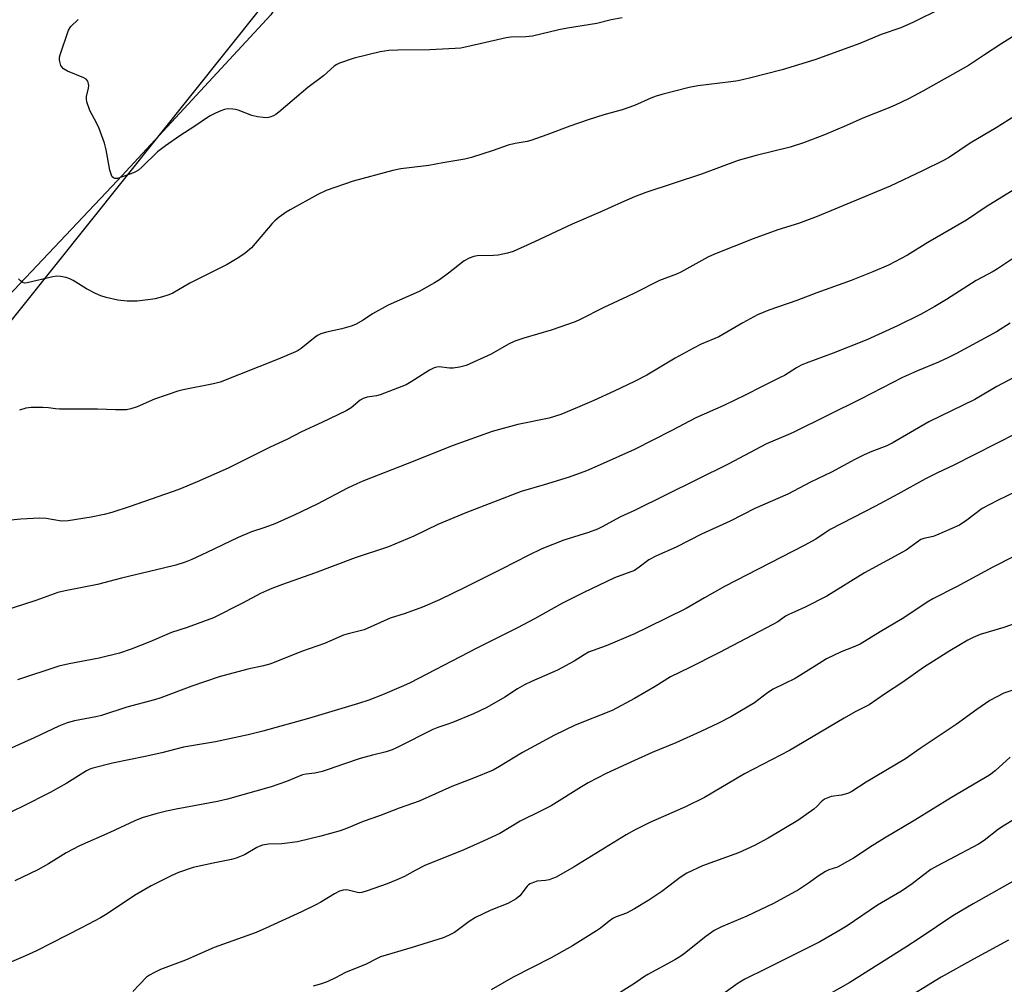
# Model space of a CAD drawing. Units: inches. Extents: x 1201772 to 1207772, y 573456 to 577456.
# Drawn here: x 1202814 to 1203112, y 574133 to 574425 of the extents above; entities that cross this region are included whole.
import ezdxf

# ---------------------------------------------------------------- set-up
doc = ezdxf.new("R2010")
doc.units = ezdxf.units.IN
doc.header["$MEASUREMENT"] = 0
for name, color, linetype in [('NTRL-Pasture Land', 2, 'Continuous'), ('NTRL-Trees', 3, 'Continuous'), ('Undefined', 1, 'Continuous')]:
    doc.layers.add(name, color=color, linetype=linetype)

msp = doc.modelspace()

# ---------------------------------------------------------------- linework, layer by layer
at = {"layer": 'NTRL-Pasture Land'}
msp.add_lwpolyline([(1202688.8, 574180.27), (1202928.48, 574480.39), (1203054.32, 574640.34), (1203266.91, 574685.32), (1203474.02, 574730.28), (1203586.59, 574760.77), (1203511.37, 575019.45)], dxfattribs=at)
at = {"layer": 'NTRL-Trees'}
msp.add_lwpolyline([(1203111.19, 574928.17), (1203083.34, 574763.76), (1203067.98, 574694.04), (1203056.52, 574677.86), (1203056.52, 574672.03), (1203044.02, 574651.2), (1203014.86, 574617.87), (1202998.19, 574580.37), (1202952.36, 574517.87), (1202914.86, 574463.7), (1202889.86, 574426.2), (1202843.46, 574375.98), (1202778.94, 574307.81)], dxfattribs=at)
at = {"layer": 'Undefined'}
for points, elevation in [([(1203114.66, 574440.57), (1203109.88, 574438.14), (1203104.54, 574434.96), (1203097.69, 574431.13), (1203094.85, 574429.22), (1203092.63, 574427.95), (1203084.46, 574423.9), (1203080.67, 574422.24), (1203074.7, 574420.17), (1203068.2, 574417.5), (1203054.63, 574412.56), (1203044.72, 574409.53), (1203034.79, 574406.95), (1203031.42, 574406.2), (1203029.17, 574405.85), (1203019.18, 574404.62), (1203016.59, 574404.1), (1203008.3, 574402), (1203006.6, 574401.49), (1203004.92, 574400.89), (1203000, 574398.72)], 430), ([(1202996.3, 574425.21), (1202992.92, 574424.6), (1202988.65, 574423.5), (1202979.69, 574422.13), (1202977.05, 574421.66), (1202969.14, 574419.74), (1202967.14, 574419.52), (1202962.61, 574419.35), (1202961.19, 574419.19), (1202953.72, 574417.43), (1202947.43, 574416.1), (1202945.68, 574415.93), (1202938.04, 574415.53), (1202928.38, 574415.49), (1202925.57, 574415.33), (1202923.04, 574414.91), (1202915.09, 574413.02), (1202910.7, 574411.47), (1202909.91, 574411.11), (1202909.07, 574410.58), (1202905.84, 574407.7), (1202901.14, 574404.12), (1202892.32, 574396.68), (1202891.43, 574396.01), (1202890.66, 574395.59), (1202889.59, 574395.15), (1202888.76, 574395), (1202887.6, 574395.04), (1202885.85, 574395.29), (1202884.18, 574395.7), (1202880.03, 574397.32), (1202879.22, 574397.52), (1202878.39, 574397.63), (1202876.72, 574397.64), (1202875.86, 574397.46), (1202874.72, 574397.1), (1202873.11, 574396.41), (1202871.35, 574395.42), (1202866.9, 574392.39), (1202862.34, 574389.47), (1202857.97, 574386.44), (1202855.61, 574384.64), (1202850.9, 574380.1), (1202849.79, 574379.16), (1202849.07, 574378.68), (1202848.3, 574378.33), (1202843.41, 574376.6), (1202842.68, 574376.62), (1202842.23, 574376.81), (1202841.88, 574377.13), (1202841.63, 574377.57), (1202841.14, 574379.15), (1202840.03, 574385.26), (1202839.52, 574387.25), (1202837.89, 574391.72), (1202837.16, 574393.28), (1202835.11, 574397.21), (1202834.21, 574399.84), (1202834.06, 574400.64), (1202834.09, 574401.45), (1202834.67, 574403.91), (1202834.77, 574404.72), (1202834.72, 574405.27), (1202834.48, 574406.04), (1202834.01, 574406.67), (1202833.29, 574407.12), (1202828.3, 574409.13), (1202827.11, 574409.84), (1202826.55, 574410.39), (1202826.3, 574410.86), (1202826.05, 574411.64), (1202825.9, 574412.47), (1202825.89, 574413.29), (1202826.06, 574414.05), (1202828.66, 574421.52), (1202829.32, 574422.62), (1202831.5, 574424.74)], 432), ([(1203120.58, 574423.32), (1203111.2, 574417.5), (1203105.68, 574413.89), (1203101.16, 574410.78), (1203087.31, 574403.06), (1203082.94, 574400.73), (1203078.98, 574398.84), (1203076.85, 574397.89), (1203069.19, 574394.83), (1203064.24, 574392.65), (1203057.54, 574389.85), (1203051.19, 574387.39), (1203047.14, 574386.09), (1203036.82, 574383.51), (1203031.43, 574381.99), (1203020.34, 574377.94), (1203003.43, 574372.38), (1203000, 574370.99)], 428), ([(1203000, 574398.72), (1202996.28, 574397.39), (1202990.76, 574395.91), (1202985.94, 574394.4), (1202980.44, 574392.44), (1202973.46, 574389.79), (1202968.65, 574388.12), (1202967.52, 574387.82), (1202963.87, 574387.2), (1202961.71, 574386.7), (1202957.23, 574385.1), (1202950.61, 574382.92), (1202948.62, 574382.48), (1202942.01, 574381.34), (1202937.68, 574380.48), (1202929.29, 574379.5), (1202926.83, 574379.06), (1202914.82, 574375.75), (1202906.63, 574372.94), (1202904.11, 574371.75), (1202895.78, 574367.14), (1202894.52, 574366.36), (1202892.44, 574364.83), (1202891.09, 574363.74), (1202890.28, 574362.93), (1202884.06, 574355.62), (1202882.15, 574353.93), (1202880.19, 574352.64), (1202876.66, 574350.55), (1202865.36, 574344.88), (1202860.22, 574341.89), (1202859.01, 574341.39), (1202857.1, 574340.8), (1202854.9, 574340.19), (1202853.48, 574339.92), (1202849.36, 574339.47), (1202846.38, 574339.42), (1202843.52, 574339.69), (1202840.06, 574340.51), (1202838.36, 574341.02), (1202836.83, 574341.74), (1202834.09, 574343.22), (1202830.07, 574345.69), (1202829.04, 574346.24), (1202827.93, 574346.6), (1202826.18, 574346.91), (1202825.01, 574346.98), (1202823.88, 574346.83), (1202816.14, 574344.95), (1202815.3, 574344.92), (1202814.79, 574345.08), (1202814.1, 574345.56), (1202813.47, 574346.18)], 430), ([(1203115.31, 574395.52), (1203109.54, 574391.89), (1203101.65, 574387.29), (1203095.38, 574383.05), (1203093.77, 574382.1), (1203087.24, 574378.89), (1203077.39, 574374.24), (1203055.37, 574365.11), (1203049.71, 574362.98), (1203043.45, 574361.03), (1203035.92, 574358.35), (1203024.28, 574353.72), (1203022.23, 574352.74), (1203013.99, 574348.17), (1203012.68, 574347.6), (1203007.62, 574345.74), (1203000, 574341.88)], 426), ([(1203119.93, 574376.29), (1203106.48, 574368.04), (1203100.55, 574364), (1203088.81, 574357.17), (1203082.65, 574353.37), (1203076.92, 574350.38), (1203072.17, 574348.31), (1203065.63, 574345.74), (1203055.2, 574341.97), (1203049.14, 574339.67), (1203040.68, 574336.7), (1203037.29, 574335.34), (1203032.85, 574332.87), (1203025.57, 574328.67), (1203020.2, 574326.41), (1203017.84, 574325.19), (1203012.33, 574322.17), (1203003.77, 574317), (1203000, 574315.1)], 424), ([(1203000, 574370.99), (1202996.07, 574369.34), (1202989.77, 574366.47), (1202981.17, 574362.75), (1202969.72, 574357.39), (1202963.23, 574354.46), (1202961.56, 574353.97), (1202958.72, 574353.38), (1202957.29, 574353.27), (1202952.41, 574353.15), (1202951.33, 574352.97), (1202949.95, 574352.48), (1202948.44, 574351.64), (1202943.66, 574347.89), (1202941, 574345.94), (1202939.49, 574344.97), (1202934.76, 574342.39), (1202925.37, 574338.25), (1202920.67, 574335.61), (1202917.82, 574333.73), (1202915.54, 574332.42), (1202914.19, 574331.88), (1202911.39, 574331.01), (1202906.7, 574330.06), (1202905.04, 574329.53), (1202904.01, 574329.03), (1202903.3, 574328.58), (1202899.11, 574325.13), (1202898.14, 574324.47), (1202897.36, 574324.05), (1202892.13, 574321.83), (1202874.5, 574314.9), (1202872.52, 574314.38), (1202863.38, 574312.59), (1202861.7, 574312.19), (1202854.63, 574309.72), (1202849.36, 574307.43), (1202847.51, 574306.85), (1202846.16, 574306.56), (1202844.97, 574306.48), (1202842.88, 574306.51), (1202837.4, 574306.77), (1202825.87, 574306.75), (1202824.71, 574306.83), (1202822.6, 574307.17), (1202820.85, 574307.24), (1202817.33, 574307.24), (1202815.68, 574307.03), (1202813.8, 574306.46)], 428), ([(1203120.83, 574356.45), (1203109.96, 574349.21), (1203108.57, 574348.39), (1203103.45, 574345.7), (1203094.44, 574339.9), (1203090.98, 574337.79), (1203086.59, 574335.38), (1203079.63, 574331.94), (1203070.33, 574327.76), (1203060.21, 574323.7), (1203051.97, 574320.68), (1203050.47, 574320.06), (1203049.07, 574319.28), (1203045.4, 574316.96), (1203044.12, 574316.27), (1203038.42, 574313.51), (1203033.69, 574311.06), (1203027.06, 574307.83), (1203018.62, 574304.09), (1203011.27, 574300.22), (1203000, 574294.56)], 422), ([(1203000, 574341.88), (1202997.84, 574340.81), (1202990.71, 574337.53), (1202983.6, 574333.91), (1202982.02, 574333.19), (1202974.8, 574330.64), (1202966.5, 574328.25), (1202963.74, 574327.34), (1202961.9, 574326.42), (1202956.58, 574323.34), (1202949, 574320), (1202947.06, 574319.48), (1202945.09, 574319.15), (1202943.96, 574319.17), (1202940.89, 574319.52), (1202940.15, 574319.47), (1202939.37, 574319.25), (1202937.98, 574318.49), (1202932.43, 574314.96), (1202930.84, 574314.14), (1202923.03, 574311.07), (1202921.9, 574310.79), (1202919.05, 574310.36), (1202917.86, 574309.99), (1202916.94, 574309.41), (1202914.25, 574307.14), (1202912.74, 574306.25), (1202905.36, 574302.65), (1202899.15, 574299.83), (1202894.73, 574297.51), (1202889.72, 574295.21), (1202881.84, 574291.25), (1202876.93, 574288.89), (1202867.53, 574284.69), (1202861.99, 574282.41), (1202847.29, 574277.22), (1202841.71, 574275.45), (1202839.45, 574274.86), (1202835.46, 574274.01), (1202828.47, 574272.94), (1202826.48, 574272.85), (1202821.83, 574273.58), (1202819.84, 574273.69), (1202814.23, 574273.4), (1202809.25, 574272.91)], 426), ([(1203113.8, 574332.81), (1203109.61, 574330.14), (1203097.51, 574323.58), (1203094.93, 574322.27), (1203092.06, 574320.93), (1203085.69, 574318.36), (1203081.12, 574316.27), (1203068.63, 574309.87), (1203048.07, 574299.7), (1203046.46, 574298.96), (1203039.95, 574296.27), (1203028.4, 574290.08), (1203000, 574276.06)], 420), ([(1203114.89, 574316.3), (1203109.75, 574313.57), (1203103.07, 574309.68), (1203089.15, 574302.88), (1203078.07, 574296.39), (1203076.43, 574295.65), (1203071.9, 574293.94), (1203069.56, 574292.86), (1203066.72, 574291.47), (1203059.64, 574287.69), (1203053.29, 574284.6), (1203046.44, 574281.02), (1203036.49, 574276.64), (1203028.98, 574272.8), (1203020.29, 574268.87), (1203012.66, 574264.98), (1203006.67, 574262.29), (1203004.39, 574261.07), (1203001.46, 574258.84), (1203000, 574257.87)], 418), ([(1203000, 574315.1), (1202993.85, 574312.13), (1202987.66, 574309.32), (1202982.77, 574307.19), (1202977.68, 574305.09), (1202974.16, 574303.98), (1202964.66, 574302.08), (1202956.86, 574299.92), (1202945.1, 574295.76), (1202931.12, 574290.13), (1202917.78, 574284.95), (1202915.88, 574284.14), (1202913.07, 574282.77), (1202903.96, 574277.98), (1202896.93, 574274.61), (1202891.09, 574272.03), (1202888.06, 574270.89), (1202884.07, 574269.55), (1202879.96, 574267.91), (1202870.53, 574263.29), (1202865.94, 574261.17), (1202863.99, 574260.44), (1202861.15, 574259.53), (1202857.41, 574258.54), (1202844.65, 574255.57), (1202837.38, 574253.65), (1202827.61, 574251.68), (1202825.43, 574251.16), (1202818.68, 574248.83), (1202804.91, 574244.3)], 424), ([(1203122.13, 574302.69), (1203096.71, 574289.81), (1203091.77, 574287.47), (1203088.09, 574285.62), (1203079.78, 574280.97), (1203072.98, 574277.32), (1203059.3, 574270.27), (1203058.03, 574269.51), (1203054.93, 574267.4), (1203051.39, 574265.43), (1203027.29, 574252.98), (1203021.21, 574249.62), (1203015.62, 574246.4), (1203003.91, 574240.56), (1203000, 574238.7)], 416), ([(1203000, 574294.56), (1202989.64, 574289.82), (1202985.49, 574288.07), (1202980.18, 574286.16), (1202972.67, 574283.84), (1202965.67, 574281.79), (1202948.96, 574275.37), (1202940.47, 574271.79), (1202933.16, 574268.25), (1202925.48, 574264.99), (1202915.4, 574261.68), (1202903.06, 574257.08), (1202893.41, 574253.65), (1202890.15, 574252.39), (1202888.53, 574251.73), (1202886.73, 574250.86), (1202881.26, 574247.98), (1202872.54, 574243.56), (1202864.56, 574240.64), (1202859.83, 574239.04), (1202853.26, 574236.24), (1202847.55, 574234), (1202844.07, 574232.86), (1202837.91, 574231.31), (1202828.86, 574229.62), (1202825.71, 574228.85), (1202813.13, 574224.78)], 422), ([(1203115.83, 574281.88), (1203109.97, 574279.07), (1203105.31, 574276.6), (1203100.66, 574273.09), (1203098.45, 574271.64), (1203091.5, 574268.55), (1203090.41, 574268.21), (1203087.67, 574267.6), (1203086.71, 574267.25), (1203082.27, 574264.02), (1203069.69, 574257.17), (1203058.3, 574250.08), (1203051.66, 574246.73), (1203048.51, 574245.39), (1203046.73, 574244.55), (1203045.78, 574244), (1203043.38, 574242.33), (1203041.88, 574241.48), (1203025.51, 574232.92), (1203016.59, 574228.39), (1203010.87, 574225.66), (1203006.22, 574222.71), (1203000, 574219.15)], 414), ([(1203000, 574276.06), (1202995.8, 574274.17), (1202990.06, 574270.96), (1202988.78, 574270.35), (1202986.11, 574269.35), (1202978.57, 574267.05), (1202971.99, 574264.46), (1202967.77, 574262.44), (1202959.98, 574258.42), (1202948.84, 574252.86), (1202940.91, 574249.03), (1202935.79, 574246.73), (1202930.59, 574244.8), (1202926.06, 574243.39), (1202918.16, 574239.9), (1202913.28, 574238.68), (1202911.94, 574238.25), (1202906.15, 574235.73), (1202899.15, 574233.33), (1202889.85, 574229.58), (1202887.7, 574228.95), (1202882.88, 574227.96), (1202874.2, 574225.64), (1202865.97, 574222.88), (1202856.61, 574219.31), (1202854.7, 574218.72), (1202846.31, 574216.43), (1202838.56, 574213.93), (1202836.87, 574213.52), (1202830.4, 574212.33), (1202828.17, 574211.7), (1202825.73, 574210.77), (1202818.23, 574207.22), (1202802.56, 574200.19)], 420), ([(1203114.66, 574261.97), (1203108.53, 574258.85), (1203097.55, 574252.92), (1203090.36, 574249.32), (1203088.59, 574248.27), (1203083.67, 574244.92), (1203081.02, 574243.23), (1203074.4, 574239.34), (1203068.3, 574235.59), (1203066.26, 574234.61), (1203062.6, 574233.21), (1203058.19, 574231.11), (1203055.88, 574229.75), (1203048.63, 574225.18), (1203042.01, 574221.93), (1203040.31, 574220.79), (1203036.38, 574217.8), (1203029.16, 574213.53), (1203025.48, 574211.63), (1203020.12, 574209.07), (1203012.49, 574205.71), (1203005.39, 574202.78), (1203000, 574200.34)], 412), ([(1203000, 574257.87), (1202993.94, 574255.6), (1202984.7, 574251.19), (1202978.21, 574247.95), (1202969.71, 574243.2), (1202964.63, 574240.52), (1202952.28, 574234.3), (1202932.04, 574223.87), (1202930.01, 574222.91), (1202923.66, 574220.18), (1202919.55, 574218.56), (1202916.44, 574217.55), (1202901.32, 574213.03), (1202887.43, 574209.22), (1202882.99, 574208.09), (1202873.16, 574205.98), (1202863.49, 574204.38), (1202856.86, 574202.67), (1202851.82, 574201.49), (1202841.94, 574199.48), (1202836.02, 574198.05), (1202835.04, 574197.69), (1202834.06, 574197.2), (1202828.15, 574193.46), (1202823.1, 574190.64), (1202814.68, 574186.4), (1202809.61, 574183.95)], 418), ([(1203115.85, 574241.97), (1203111.89, 574240.61), (1203104.69, 574238.49), (1203102.54, 574237.59), (1203100.99, 574236.8), (1203095.52, 574233.53), (1203087.57, 574228.48), (1203081.29, 574224.04), (1203075.73, 574220.38), (1203071.1, 574217.14), (1203066.88, 574215.03), (1203063.5, 574213.16), (1203046.93, 574203.4), (1203033.29, 574196.24), (1203021.23, 574189.1), (1203015.48, 574186.24), (1203004.65, 574181.58), (1203000, 574179.2)], 410), ([(1203000, 574238.7), (1202991.43, 574235.04), (1202986.13, 574233.09), (1202984.72, 574232.33), (1202981.71, 574230.4), (1202976.71, 574227.72), (1202968.83, 574224.24), (1202966.73, 574223.24), (1202964.6, 574221.99), (1202960.71, 574219.47), (1202955.25, 574216.39), (1202951.22, 574214.47), (1202944.85, 574211.85), (1202943.17, 574211.19), (1202940.44, 574210.35), (1202938.93, 574209.76), (1202928.38, 574204.36), (1202926.59, 574203.54), (1202924.79, 574202.95), (1202920.65, 574201.97), (1202916.95, 574200.88), (1202911.9, 574199.22), (1202907.6, 574197.65), (1202905.42, 574197.01), (1202903.23, 574196.46), (1202900.57, 574196.22), (1202899.44, 574195.96), (1202894.68, 574193.98), (1202889.94, 574192.38), (1202876.74, 574188.57), (1202873.75, 574187.9), (1202861.21, 574185.56), (1202858.27, 574184.95), (1202855.07, 574184.2), (1202850.94, 574182.91), (1202848.69, 574182.04), (1202841.17, 574178.53), (1202831.95, 574174.44), (1202827.95, 574172.31), (1202822.54, 574169.06), (1202819.28, 574167.26), (1202812.39, 574163.88)], 416), ([(1203116.64, 574222.32), (1203111.84, 574220.67), (1203107.58, 574218.5), (1203103.68, 574215.77), (1203097.38, 574211.18), (1203086.5, 574203.95), (1203082.1, 574200.85), (1203070.13, 574193.78), (1203065.85, 574190.95), (1203064.85, 574190.46), (1203063.78, 574190.09), (1203062.69, 574189.83), (1203059.6, 574189.4), (1203058.56, 574189.06), (1203057.57, 574188.59), (1203056.52, 574187.84), (1203055.18, 574186.37), (1203054.32, 574185.59), (1203049.5, 574182.15), (1203040.47, 574176.84), (1203036.3, 574174.53), (1203031.47, 574172.38), (1203020.65, 574168.39), (1203015.81, 574166.18), (1203013.83, 574164.89), (1203010.44, 574162.22), (1203008.25, 574160.69), (1203004.31, 574158.04), (1203000, 574155.43)], 408), ([(1203000, 574219.15), (1202993.2, 574215.45), (1202982.01, 574211.05), (1202975.78, 574208.03), (1202966.05, 574202.76), (1202959.11, 574198.48), (1202957.18, 574197.44), (1202951.24, 574194.97), (1202944.72, 574192.42), (1202934.81, 574187.98), (1202928.75, 574185.88), (1202922.75, 574183.57), (1202917.89, 574181.83), (1202912.78, 574179.7), (1202910.85, 574179.07), (1202904.99, 574177.37), (1202897.93, 574175.65), (1202893.23, 574175.1), (1202889.22, 574174.99), (1202887.33, 574174.63), (1202886.54, 574174.38), (1202885.67, 574173.96), (1202881.93, 574171.77), (1202879.35, 574170.74), (1202877.95, 574170.36), (1202872.39, 574169.25), (1202866.34, 574167.92), (1202861.88, 574166.4), (1202859.7, 574165.44), (1202853.63, 574162.34), (1202848.59, 574159.45), (1202840.31, 574153.9), (1202838.34, 574152.68), (1202832.59, 574149.6), (1202818.93, 574142.67), (1202815.59, 574141.13), (1202807.06, 574137.48)], 414), ([(1203000, 574200.34), (1202991.42, 574196.38), (1202986.01, 574193.53), (1202984, 574192.37), (1202974.79, 574186.59), (1202971.75, 574185.03), (1202965.39, 574181.97), (1202959.24, 574178.24), (1202954.22, 574175.87), (1202948.3, 574173.25), (1202936.5, 574168.5), (1202933.58, 574167.01), (1202930.39, 574165.24), (1202928.04, 574164.15), (1202925.09, 574162.96), (1202919.09, 574160.84), (1202917.4, 574160.35), (1202916.83, 574160.28), (1202916.13, 574160.33), (1202913.73, 574160.98), (1202912.92, 574161.11), (1202911.81, 574161.05), (1202910.72, 574160.74), (1202909.17, 574159.94), (1202905.04, 574157.38), (1202903.55, 574156.56), (1202899.17, 574154.44), (1202888.36, 574149.5), (1202885.41, 574148.28), (1202872.76, 574143.68), (1202864.02, 574139.84), (1202856.49, 574136.98), (1202854.62, 574136.15), (1202853.1, 574135.31), (1202852.23, 574134.67), (1202848.11, 574130.33)], 412), ([(1203113.8, 574201.37), (1203109.19, 574197.17), (1203107.49, 574195.9), (1203095.97, 574189.1), (1203084.91, 574182.22), (1203075.73, 574176.82), (1203071.97, 574174.5), (1203066.29, 574170.75), (1203064.55, 574169.69), (1203061.53, 574168.05), (1203058.86, 574167.16), (1203057.88, 574166.68), (1203055.66, 574165.28), (1203053.04, 574163.38), (1203049.7, 574161.19), (1203042.13, 574157.06), (1203034.07, 574153.2), (1203026.4, 574149.94), (1203024.14, 574148.81), (1203022.99, 574148.07), (1203021.62, 574147.04), (1203015.1, 574141.85), (1203013.72, 574140.84), (1203012.25, 574139.98), (1203004.01, 574135.55), (1203002.7, 574134.73), (1203000, 574132.82)], 406), ([(1203126.72, 574189.77), (1203111.63, 574180.44), (1203110.24, 574179.48), (1203105.88, 574176.11), (1203104.22, 574174.97), (1203095.41, 574170.29), (1203091.78, 574168.45), (1203089.77, 574167.31), (1203087.18, 574165.44), (1203084.05, 574162.92), (1203080.9, 574160.72), (1203073.64, 574156.52), (1203064.42, 574150.29), (1203061.9, 574148.72), (1203056.09, 574145.41), (1203040, 574137.33), (1203033.42, 574134.12), (1203031.4, 574132.9), (1203025.33, 574128.55)], 404), ([(1203000, 574179.2), (1202997.49, 574177.81), (1202981.71, 574168.09), (1202976.27, 574165.03), (1202975.21, 574164.56), (1202974.15, 574164.23), (1202973.07, 574164.02), (1202970.58, 574163.74), (1202969.44, 574163.41), (1202968.37, 574162.97), (1202967.89, 574162.66), (1202967.48, 574162.27), (1202965.26, 574159.31), (1202964.16, 574158.45), (1202961.64, 574157.05), (1202956.47, 574154.96), (1202951.9, 574152.75), (1202949.98, 574151.53), (1202945.47, 574148.28), (1202943.69, 574147.3), (1202942.03, 574146.66), (1202932.67, 574143.65), (1202923.12, 574140.83), (1202922.12, 574140.37), (1202918.79, 574138.59), (1202912.5, 574136.1), (1202909.45, 574134.45), (1202907.11, 574133.39), (1202905.26, 574132.67), (1202902.68, 574131.98)], 410), ([(1203117.56, 574165.44), (1203102.55, 574156.91), (1203096.36, 574153.3), (1203086.55, 574146.6), (1203082.21, 574143.77), (1203065.18, 574133.1), (1203059.17, 574129.66)], 402), ([(1203000, 574155.43), (1202997.61, 574154.07), (1202994.47, 574152.94), (1202993.4, 574152.44), (1202992.31, 574151.67), (1202989.74, 574149.57), (1202988.54, 574148.74), (1202981.23, 574144.24), (1202974.79, 574140.53), (1202963.25, 574134.66), (1202956.63, 574130.9)], 408), ([(1203113.23, 574145.89), (1203102.69, 574140.2), (1203092.87, 574134.67), (1203080.1, 574126.84)], 400), ([(1203000, 574132.82), (1202991.63, 574127.57)], 406)]:
    msp.add_lwpolyline(points, dxfattribs=dict(at, elevation=elevation))

doc.saveas('drawing.dxf')
